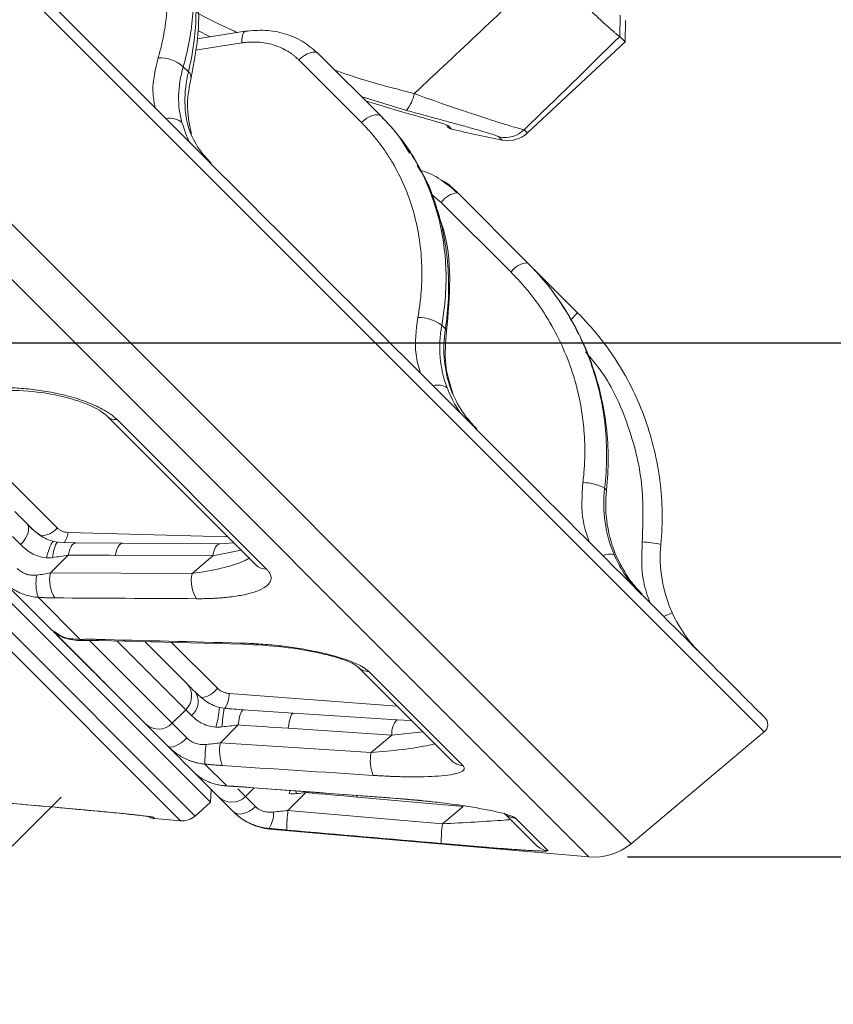
# Model space of a CAD drawing. Units: inches. Extents: x 3046 to 5186, y -12420 to -10906.
# Drawn here: x 3867 to 3910, y -11599 to -11548 of the extents above; entities that cross this region are included whole.
import ezdxf

# ---------------------------------------------------------------- set-up
doc = ezdxf.new("R2010")
doc.units = ezdxf.units.IN
doc.header["$MEASUREMENT"] = 0
doc.styles.add('blockfont', font='simplex.shx')
doc.styles.add('ROMANS', font='romans.shx', dxfattribs={"height": 1})
doc.dimstyles.new('STANDARD$0', dxfattribs={"dimtxt": 5, "dimasz": 5, "dimexe": 0.5, "dimexo": 0.5, "dimgap": 1.2, "dimtad": 1, "dimdec": 1, "dimzin": 0, "dimdsep": 46, "dimtxsty": 'ROMANS', "dimcen": 0.09, "dimclrd": 2, "dimclre": 2, "dimclrt": 2, "dimadec": 0, "dimazin": 0, "dimtfac": 1, "dimtdec": 1, "dimtofl": 0, "dimtmove": 0, "dimatfit": 1, "dimfxl": 1, "dimtolj": 1, "dimtzin": 0, "dimarcsym": 0})

# ---------------------------------------------------------------- blocks, each defined once
blk = doc.blocks.new('*D118')
at = {"color": 132, "lineweight": -2}
for p, q in [((4198.303, -11337.675), (4253.386, -11337.675)), ((4251.386, -11347.275), (4251.386, -11581.919)), ((3899.031, -11591.519), (4253.386, -11591.519))]:
    blk.add_line(p, q, dxfattribs=at)
at = {"color": 132}
for points in [[(4249.786, -11347.275), (4252.986, -11347.275), (4251.386, -11337.675)], [(4249.786, -11581.919), (4252.986, -11581.919), (4251.386, -11591.519)]]:
    blk.add_solid(points, dxfattribs=at)
at = {"layer": 'Defpoints', "color": 0}
for p in [(4196.303, -11337.675), (3897.031, -11591.519), (4251.386, -11591.519)]:
    blk.add_point(p, dxfattribs=at)
at = {"insert": (4243.586, -11464.597), "char_height": 9.6, "attachment_point": 5, "rotation": 90, "style": 'blockfont'}
blk.add_mtext('254', dxfattribs=at)
blk = doc.blocks.new('*D119')
at = {"color": 132, "lineweight": -2}
for p, q in [((3715.865, -11412.352), (3715.865, -11650.37)), ((4184.903, -11413.427), (4184.903, -11650.37)), ((3725.465, -11648.37), (4175.303, -11648.37))]:
    blk.add_line(p, q, dxfattribs=at)
at = {"color": 132}
for points in [[(3725.465, -11646.77), (3725.465, -11649.97), (3715.865, -11648.37)], [(4175.303, -11646.77), (4175.303, -11649.97), (4184.903, -11648.37)]]:
    blk.add_solid(points, dxfattribs=at)
at = {"layer": 'Defpoints', "color": 0}
for p in [(3715.865, -11410.352), (4184.903, -11411.427), (4184.903, -11648.37)]:
    blk.add_point(p, dxfattribs=at)
at = {"insert": (3950.384, -11640.57), "char_height": 9.6, "attachment_point": 5, "style": 'blockfont'}
blk.add_mtext('469', dxfattribs=at)

msp = doc.modelspace()

# ---------------------------------------------------------------- linework, layer by layer
at = {"color": 8, "linetype": 'Continuous', "lineweight": 15}
for p, q in [((3906.1499, -11585.0141), (3722.3694, -11401.2336)), ((3717.994, -11430.8308), (3876.5527, -11589.3895)), ((3875.7964, -11589.6426), (3717.7409, -11431.5871)), ((3899.2208, -11590.8283), (3807.888, -11499.4955)), ((3897.031, -11591.5187), (3806.4479, -11500.9356)), ((3878.9886, -11549.1977), (3876.5674, -11549.575)), ((3889.7309, -11553.5153), (3889.8921, -11553.6765)), ((3893.6707, -11553.713), (3893.8367, -11553.8791)), ((3892.5186, -11554.2527), (3892.3537, -11554.0878)), ((3889.3535, -11557.4879), (3888.8226, -11557.0651)), ((3896.069, -11563.6059), (3896.4465, -11563.2284)), ((3869.9492, -11574.6457), (3878.2517, -11574.8688)), ((3877.4705, -11575.8653), (3878.9454, -11575.5625)), ((3875.3623, -11584.5705), (3871.076, -11580.2843)), ((3876.0694, -11583.8634), (3872.5079, -11580.3019)), ((3875.3336, -11580.3608), (3877.7152, -11582.7425)), ((3878.3219, -11583.0184), (3887.0635, -11583.6806)), ((3878.0713, -11583.7873), (3878.0716, -11583.7906)), ((3886.7861, -11585.181), (3888.388, -11585.0051)), ((3879.175, -11588.3832), (3878.7678, -11587.9761)), ((3879.175, -11588.3832), (3879.6298, -11587.9284)), ((3881.4387, -11588.2268), (3881.4926, -11588.067)), ((3881.8022, -11588.2279), (3881.814, -11588.0896)), ((3882.3156, -11588.1281), (3882.3117, -11588.1697)), ((3884.9809, -11588.3257), (3884.9736, -11588.4073)), ((3871.4742, -11589.1363), (3871.4776, -11589.1354)), ((3874.3817, -11589.4576), (3874.4487, -11589.5246)), ((3880.4371, -11590.067), (3880.4076, -11590.0374))]:
    msp.add_line(p, q, dxfattribs=at)
at = {"color": 7, "linetype": 'Continuous', "lineweight": 15}
for p, q in [((3877.3463, -11588.6749), (3718.7086, -11430.0372)), ((3898.655, -11547.7591), (3898.6335, -11548.8607)), ((3898.9157, -11549.1429), (3898.9349, -11548.0391)), ((3879.1571, -11548.5937), (3876.6612, -11548.9826)), ((3877.3379, -11548.8771), (3876.6982, -11548.5473)), ((3876.6657, -11548.9543), (3876.713, -11548.9745)), ((3893.8367, -11553.8791), (3898.9157, -11549.1429)), ((3898.9157, -11549.1429), (3898.6335, -11548.8607)), ((3885.2004, -11553.3347), (3881.9444, -11550.0788)), ((3886.2298, -11553.0117), (3882.9739, -11549.7558)), ((3875.94, -11550.4357), (3876.2049, -11550.7007)), ((3887.5389, -11552.703), (3885.1972, -11551.979)), ((3885.4171, -11552.1989), (3887.3089, -11552.7802)), ((3886.26, -11553.0419), (3886.2298, -11553.0117)), ((3887.7016, -11554.9211), (3887.2066, -11554.117)), ((3893.8441, -11560.6259), (3890.2126, -11556.9944)), ((3892.985, -11561.1194), (3889.3535, -11557.4879)), ((3893.8597, -11560.6416), (3893.8441, -11560.6259)), ((3896.4465, -11563.2284), (3893.8597, -11560.6416)), ((3889.38, -11563.8757), (3889.5673, -11564.0631)), ((3871.9896, -11568.6067), (3879.724, -11576.3411)), ((3872.0011, -11568.6179), (3871.9896, -11568.6067)), ((3872.495, -11568.7812), (3880.2689, -11576.5551)), ((3865.7969, -11570.8242), (3869.3862, -11574.4135)), ((3897.8495, -11572.3452), (3897.9465, -11572.4422)), ((3867.0588, -11574.8528), (3867.4803, -11575.2743)), ((3869.4177, -11575.1564), (3869.1858, -11575.1182)), ((3870.3382, -11575.1953), (3869.4177, -11575.1564)), ((3872.7848, -11575.2131), (3870.3382, -11575.1953)), ((3877.8503, -11575.2401), (3872.7845, -11575.2131)), ((3878.5722, -11575.1893), (3877.8506, -11575.2401)), ((3869.0343, -11576.7484), (3869.9623, -11575.8204)), ((3872.4047, -11575.8384), (3877.4705, -11575.8653)), ((3877.4705, -11575.8653), (3876.4003, -11576.7876)), ((3876.4003, -11576.7876), (3869.0343, -11576.7484)), ((3870.5818, -11580.2117), (3868.3872, -11578.017)), ((3869.1065, -11579.7289), (3869.3123, -11579.8514)), ((3869.3911, -11580.0136), (3873.8499, -11584.4723)), ((3870.7646, -11580.2696), (3871.5298, -11580.2639)), ((3871.5298, -11580.2639), (3879.0483, -11580.4555)), ((3876.104, -11582.4838), (3873.9457, -11580.3255)), ((3885.0204, -11581.6375), (3889.8825, -11586.4996)), ((3885.0366, -11581.6532), (3885.0204, -11581.6375)), ((3885.5923, -11581.8785), (3890.4792, -11586.7654)), ((3875.3623, -11584.5705), (3876.0694, -11583.8634)), ((3876.0694, -11583.8634), (3876.368, -11584.162)), ((3878.066, -11583.7877), (3877.8216, -11583.7452)), ((3879.0469, -11583.8674), (3878.066, -11583.7877)), ((3881.6496, -11584.0398), (3879.0469, -11583.8674)), ((3887.0401, -11584.3919), (3881.6493, -11584.0399)), ((3887.755, -11584.4251), (3887.0404, -11584.3918)), ((3876.1237, -11585.3319), (3875.3623, -11584.5705)), ((3877.8679, -11585.582), (3878.7959, -11584.654)), ((3881.3954, -11584.829), (3886.7861, -11585.181)), ((3886.7861, -11585.181), (3885.7066, -11586.0939)), ((3899.2208, -11590.8283), (3906.1499, -11585.0141)), ((3885.7066, -11586.0939), (3877.8679, -11585.582)), ((3878.1975, -11587.8274), (3877.0614, -11586.6913)), ((3876.7481, -11587.3705), (3877.3815, -11588.0039)), ((3877.3463, -11588.6749), (3877.3815, -11588.0039)), ((3878.2793, -11587.8407), (3879.1256, -11587.8908)), ((3879.1256, -11587.8908), (3887.0432, -11588.4815)), ((3867.0406, -11590.9566), (3869.5862, -11588.4111)), ((3879.6901, -11588.8983), (3879.175, -11588.3832)), ((3881.3836, -11589.0978), (3882.3117, -11588.1697)), ((3884.9736, -11588.4073), (3890.4938, -11588.8887)), ((3887.0432, -11588.4815), (3889.09, -11588.6735)), ((3869.0804, -11588.9168), (3871.4743, -11589.1349)), ((3876.5527, -11589.3895), (3877.3463, -11588.6749)), ((3890.4938, -11588.8887), (3889.4104, -11589.7978)), ((3874.4487, -11589.5246), (3875.7964, -11589.6426)), ((3889.4104, -11589.7978), (3881.3836, -11589.0978)), ((3892.6241, -11589.2412), (3894.2825, -11590.8996)), ((3893.2348, -11589.521), (3894.9016, -11591.1879)), ((3880.4371, -11590.067), (3897.031, -11591.5187))]:
    msp.add_line(p, q, dxfattribs=at)
at = {"color": 4}
msp.add_line((3845.1817, -11564.7966), (4012.2965, -11564.7966), dxfattribs=at)
at = {"color": 8, "linetype": 'Continuous', "lineweight": 15, "flags": 128}
for points in [[(3878.9886, -11549.1977), (3878.9913, -11549.0301), (3879.0058, -11548.883), (3879.0317, -11548.7617), (3879.0679, -11548.6709), (3879.1131, -11548.6139), (3879.1606, -11548.5932)], [(3886.3256, -11553.1514), (3886.3143, -11553.1218), (3886.26, -11553.0419)], [(3868.8232, -11575.9629), (3868.8826, -11575.7552), (3868.9452, -11575.5637), (3869.008, -11575.3977), (3869.0679, -11575.2652), (3869.122, -11575.1727), (3869.1677, -11575.1247), (3869.2009, -11575.1221)], [(3869.147, -11575.9502), (3869.1756, -11575.7503), (3869.2121, -11575.5682), (3869.2546, -11575.4121), (3869.3014, -11575.2889), (3869.3503, -11575.204), (3869.3993, -11575.1612), (3869.417, -11575.1565)], [(3870.338, -11575.1953), (3870.3174, -11575.1974), (3870.2423, -11575.2272), (3870.1704, -11575.2906), (3870.1044, -11575.3854), (3870.0464, -11575.5083), (3869.9985, -11575.6549), (3869.9623, -11575.8204)], [(3872.7844, -11575.2131), (3872.7787, -11575.2132), (3872.6998, -11575.2347), (3872.6239, -11575.2936), (3872.554, -11575.3876), (3872.4926, -11575.5131), (3872.4422, -11575.6653), (3872.4047, -11575.8384)], [(3877.4705, -11575.8653), (3877.508, -11575.6922), (3877.5584, -11575.54), (3877.6197, -11575.4145), (3877.6897, -11575.3206), (3877.7656, -11575.2617), (3877.8445, -11575.2401), (3877.8558, -11575.2402)], [(3869.4959, -11580.0112), (3869.3383, -11579.9336), (3869.2018, -11579.8243)], [(3871.4078, -11580.2053), (3871.4754, -11580.2531), (3871.53, -11580.2639)], [(3878.9263, -11580.397), (3878.9939, -11580.4448), (3879.0484, -11580.4555)], [(3874.1653, -11589.4227), (3874.252, -11589.4406), (3874.3817, -11589.4576)], [(3893.2348, -11589.521), (3892.953, -11589.4564), (3892.7202, -11589.3253)]]:
    msp.add_lwpolyline(points, dxfattribs=at)
at = {"color": 7, "linetype": 'Continuous', "lineweight": 15, "flags": 128}
for points in [[(3881.9444, -11550.0788), (3882.0873, -11549.9547), (3882.2366, -11549.849), (3882.387, -11549.7656), (3882.5331, -11549.7076), (3882.6695, -11549.677), (3882.7913, -11549.6749), (3882.894, -11549.7015), (3882.9739, -11549.7558)], [(3885.2004, -11553.3347), (3885.3432, -11553.2106), (3885.4925, -11553.1049), (3885.643, -11553.0215), (3885.789, -11552.9635), (3885.9254, -11552.9329), (3886.0472, -11552.9309), (3886.1499, -11552.9574), (3886.2298, -11553.0117)], [(3867.8051, -11574.1849), (3867.8661, -11574.2731), (3867.8976, -11574.385), (3867.8983, -11574.5165), (3867.8683, -11574.6623), (3867.8087, -11574.817), (3867.7218, -11574.9746), (3867.6109, -11575.129), (3867.4803, -11575.2743)], [(3877.8216, -11583.7451), (3877.8193, -11583.7401), (3877.8017, -11583.7453)], [(3879.0971, -11583.8714), (3879.0556, -11583.8646), (3879.0123, -11583.8923), (3878.9686, -11583.9536), (3878.9262, -11584.0464), (3878.8864, -11584.1674), (3878.8506, -11584.3125), (3878.8201, -11584.4766), (3878.7959, -11584.654)], [(3881.708, -11584.0583), (3881.6657, -11584.0378), (3881.6209, -11584.0554), (3881.5754, -11584.1104), (3881.531, -11584.2007), (3881.4892, -11584.3229), (3881.4518, -11584.4723), (3881.4201, -11584.6432), (3881.3954, -11584.829)], [(3887.0391, -11584.3922), (3887.0565, -11584.3898), (3887.0988, -11584.4104)], [(3875.1248, -11585.7472), (3875.1953, -11585.7906), (3875.2903, -11585.8051), (3875.4061, -11585.7902), (3875.5382, -11585.7465), (3875.6817, -11585.6756), (3875.8309, -11585.5803), (3875.9801, -11585.4643), (3876.1237, -11585.3319)], [(3878.2802, -11587.8406), (3878.2582, -11587.8427), (3878.1975, -11587.8274)], [(3879.0832, -11587.8807), (3879.1162, -11587.8939), (3879.1257, -11587.8908)], [(3887.0008, -11588.4715), (3887.0338, -11588.4846), (3887.0433, -11588.4815)], [(3878.5344, -11589.1568), (3878.6355, -11589.2308), (3878.7599, -11589.2747), (3878.9028, -11589.2869), (3879.0587, -11589.2669), (3879.2216, -11589.2156), (3879.3853, -11589.1348), (3879.5435, -11589.0276), (3879.6901, -11588.8983)]]:
    msp.add_lwpolyline(points, dxfattribs=at)
at = {"color": 7, "linetype": 'Continuous', "lineweight": 15}
for centre, radius, start, end in [((3874.7266, -11551.7731), 1.8058, 47.78436, 92.88889), ((3885.9536, -11551.4155), 2.0423, 320.91959, 348.24178), ((3890.008, -11553.1901), 0.5, 225, 256.59859), ((3907.275, -11480.7187), 75, 256.598588, 258.652934), ((3892.6467, -11552.6159), 1.5008, 258.74262, 313.02578), ((3892.8137, -11552.782), 1.5, 258.65293, 313), ((3890.2876, -11558.1196), 1.1276, 93.81219, 145.92958), ((3893.9191, -11561.7511), 1.1276, 93.81219, 145.92958), ((3888.1637, -11565.4913), 2.0223, 53.02617, 90.80534), ((3896.7112, -11574.4295), 2.3748, 61.35839, 89.77147), ((3899.3589, -11582.3072), 7.1803, 78.65477, 86.4234), ((3870.6919, -11577.1386), 1.7029, 166.75323, 212.44858), ((3878.0583, -11577.1778), 1.7033, 166.7568, 212.43759), ((3870.6559, -11577.3006), 2.3791, 169.41801, 197.52492), ((3875.396, -11583.1563), 0.9765, 313.60015, 43.52815), ((3876.7812, -11582.1108), 1.1276, 273.81219, 325.92958), ((3875.8166, -11583.4507), 0.9, 307.77993, 35.22124), ((3905.8285, -11584.6311), 0.5, 310, 45), ((3874.6552, -11583.8972), 0.9765, 226.47185, 316.39985), ((3885.1171, -11586.6757), 8.0556, 172.83433, 180.11095), ((3879.9258, -11586.0032), 2.1006, 168.43516, 201.30093), ((3887.7653, -11586.515), 2.1014, 168.43991, 201.29118), ((3878.4679, -11587.6771), 0.9993, 225.03913, 315.03908), ((3874.5795, -11588.0304), 1.5, 253.65084, 265), ((3875.8836, -11588.6464), 1, 265, 312), ((3880.6986, -11587.0784), 3, 225, 265), ((3879.1006, -11589.2303), 1.5361, 328.30177, 1.7844), ((3891.3525, -11590.2218), 10.0321, 173.567, 179.41008), ((3899.3857, -11590.9222), 10.0384, 173.56855, 179.4079), ((3897.2925, -11588.5302), 3, 265, 310)]:
    msp.add_arc(centre, radius, start, end, dxfattribs=at)
at = {"color": 8, "linetype": 'Continuous', "lineweight": 15}
for centre, radius, start, end in [((3876.0382, -11550.955), 0.3041, 348.20661, 56.75816), ((3875.2469, -11554.0965), 0.9852, 50.55513, 101.5303), ((3889.4911, -11564.1844), 0.1433, 359.95419, 57.84334), ((3889.1904, -11567.8501), 0.8661, 57.30318, 106.82205), ((3872.4315, -11568.1449), 0.6395, 227.70519, 275.69834), ((3868.5439, -11573.7311), 1.0841, 268.77835, 320.98705), ((3868.8328, -11574.5284), 1.1226, 324.45693, 354.0052), ((3898.1029, -11576.6164), 0.8385, 72.63245, 113.62397), ((3880.249, -11575.8051), 0.7503, 225.59915, 271.51715), ((3903.766, -11585.1416), 6.7548, 110.82115, 114.82689), ((3870.7582, -11579.9722), 0.2974, 233.62794, 271.38795), ((3885.6077, -11581.0425), 0.8362, 226.91902, 268.94349), ((3876.7421, -11583.0046), 1.5799, 329.76587, 359.49904), ((3873.7716, -11583.4879), 4.0582, 341.6769, 356.36589), ((3887.5714, -11585.4186), 9.6421, 170.22199, 176.05548), ((3887.8161, -11585.0763), 1.0353, 138.63643, 185.80382), ((3890.5299, -11585.849), 0.9179, 225.14175, 266.83204), ((3894.9875, -11590.1945), 0.9971, 225.0044, 265.06089)]:
    msp.add_arc(centre, radius, start, end, dxfattribs=at)
at = {"color": 7, "linetype": 'Continuous', "lineweight": 15}
for points, knots in [([(3814.644, -11492.7395), (3838.9207, -11517.0162), (3862.2049, -11540.3005), (3896.5374, -11574.6329), (3906.182, -11584.2776), (3906.182, -11584.2776)], [0, 0, 0, 0, 0.5, 0.5, 1, 1, 1, 1]), ([(3874.1226, -11540.9044), (3874.6733, -11541.4551), (3875.1353, -11542.0893), (3875.8599, -11543.4945), (3876.1224, -11544.2653), (3876.4353, -11545.9064), (3876.4857, -11546.7766), (3876.3718, -11548.5744), (3876.2076, -11549.5019), (3875.94, -11550.4357)], [0, 0, 0, 0, 0.25, 0.25, 0.5, 0.5, 0.75, 0.75, 1, 1, 1, 1]), ([(3876.2049, -11550.7007), (3876.4379, -11549.7322), (3876.5707, -11548.7733), (3876.6295, -11546.9204), (3876.5555, -11546.0266), (3876.2044, -11544.3472), (3875.9272, -11543.5617), (3875.183, -11542.137), (3874.716, -11541.4978), (3874.1653, -11540.9472)], [0, 0, 0, 0, 0.25, 0.25, 0.5, 0.5, 0.75, 0.75, 1, 1, 1, 1]), ([(3874.6356, -11549.9696), (3874.6658, -11549.8619), (3874.7262, -11549.6467), (3874.8055, -11549.3251), (3874.8763, -11549.005), (3874.938, -11548.6864), (3874.9907, -11548.3692), (3875.0343, -11548.0536), (3875.0689, -11547.7394), (3875.1207, -11547.1054), (3875.128, -11546.1673), (3874.9825, -11544.9704), (3874.6865, -11543.8434), (3874.3166, -11542.9796), (3873.9541, -11542.3413), (3873.6518, -11541.8939), (3873.3192, -11541.4704), (3873.0711, -11541.2111), (3872.9468, -11541.0812)], [0, 0, 0, 0, 0.0309698, 0.0618689, 0.0927201, 0.1235463, 0.1543704, 0.1852154, 0.2161042, 0.2470596, 0.3735575, 0.5000872, 0.6265627, 0.7530739, 0.8148744, 0.8765065, 0.9381538, 1, 1, 1, 1]), ([(3876.3421, -11550.9965), (3876.49, -11550.2349), (3876.7985, -11548.647), (3876.7072, -11546.2806), (3876.3657, -11544.4119), (3875.8416, -11543.5125), (3875.7023, -11543.2735)], [0, 0, 0, 0, 0.2718453, 0.5667688, 0.8848647, 1, 1, 1, 1]), ([(3898.6335, -11548.8607), (3898.6264, -11548.8566), (3898.6124, -11548.8485), (3898.5857, -11548.8304), (3898.5561, -11548.8089), (3898.5238, -11548.7843), (3898.4678, -11548.7402), (3898.3789, -11548.667), (3898.2389, -11548.5465), (3898.0759, -11548.4022), (3897.8233, -11548.1739), (3897.4492, -11547.8281), (3896.9989, -11547.4032), (3896.5998, -11547.0222), (3896.282, -11546.7167), (3895.9497, -11546.3954), (3895.6389, -11546.0931), (3895.3583, -11545.8192), (3895.1115, -11545.5774), (3894.9438, -11545.4126), (3894.8602, -11545.3304)], [0, 0, 0, 0, 0.0271731, 0.0532298, 0.0781716, 0.1020003, 0.1247175, 0.1888877, 0.2489838, 0.3130529, 0.3742316, 0.4984516, 0.623696, 0.6867773, 0.7485585, 0.8115428, 0.8735708, 0.9160158, 0.958156, 1, 1, 1, 1]), ([(3882.8999, -11549.7042), (3882.6498, -11549.4924), (3882.1504, -11549.0693), (3881.2192, -11548.6853), (3880.21, -11548.4955), (3879.5099, -11548.5607), (3879.1605, -11548.5932)], [0, 0, 0, 0, 0.2512166, 0.5016725, 0.7512926, 1, 1, 1, 1]), ([(3881.9444, -11550.0788), (3881.9081, -11550.0435), (3881.8356, -11549.9731), (3881.7202, -11549.8745), (3881.6002, -11549.7813), (3881.4752, -11549.694), (3881.278, -11549.5703), (3880.9972, -11549.4263), (3880.6205, -11549.289), (3880.2241, -11549.1959), (3879.8609, -11549.1543), (3879.5399, -11549.1476), (3879.2649, -11549.1603), (3879.0808, -11549.1852), (3878.9886, -11549.1977)], [0, 0, 0, 0, 0.0494994, 0.0988462, 0.1481349, 0.1974601, 0.2469164, 0.373348, 0.4999404, 0.6263908, 0.7530057, 0.835306, 0.9174913, 1, 1, 1, 1]), ([(3875.94, -11550.4357), (3875.7899, -11550.9495), (3875.7079, -11551.4595), (3875.6852, -11552.4372), (3875.7446, -11552.9049), (3875.8728, -11553.3357)], [0, 0, 0, 0, 0.5, 0.5, 1, 1, 1, 1]), ([(3876.2425, -11553.7054), (3876.1036, -11553.2639), (3876.0298, -11552.7818), (3876.0172, -11551.7687), (3876.0783, -11551.2379), (3876.2049, -11550.7007)], [0, 0, 0, 0, 0.5, 0.5, 1, 1, 1, 1]), ([(3876.3611, -11553.8995), (3876.253, -11553.4017), (3876.0599, -11552.5123), (3876.2558, -11551.4599), (3876.3421, -11550.9965)], [0, 0, 0, 0, 0.5597217, 1, 1, 1, 1]), ([(3887.953, -11551.8317), (3888.676, -11552.0952), (3889.3704, -11552.3397), (3890.3629, -11552.6791), (3890.6819, -11552.7864), (3891.2792, -11552.9845), (3891.5602, -11553.0761), (3892.0838, -11553.2444), (3892.3272, -11553.3213), (3892.7529, -11553.4536), (3892.9382, -11553.51), (3893.2525, -11553.6034), (3893.3813, -11553.6403), (3893.5727, -11553.6922), (3893.6371, -11553.7077), (3893.6707, -11553.713)], [0, 0, 0, 0, 0.25, 0.25, 0.375, 0.375, 0.5, 0.5, 0.625, 0.625, 0.75, 0.75, 0.875, 0.875, 1, 1, 1, 1]), ([(3892.3537, -11554.0878), (3892.3381, -11554.0722), (3892.2947, -11554.0503), (3892.1501, -11553.9936), (3892.0473, -11553.9583), (3891.7889, -11553.8764), (3891.6337, -11553.8299), (3891.2724, -11553.7254), (3891.0637, -11553.6666), (3890.6151, -11553.5424), (3890.3741, -11553.4765), (3889.8618, -11553.3372), (3889.588, -11553.263), (3888.741, -11553.0332), (3888.1506, -11552.8725), (3887.5389, -11552.703)], [0, 0, 0, 0, 0.125, 0.125, 0.25, 0.25, 0.375, 0.375, 0.5, 0.5, 0.625, 0.625, 0.75, 0.75, 1, 1, 1, 1]), ([(3886.2298, -11553.0117), (3886.9042, -11553.6861), (3887.4907, -11554.4448), (3888.4597, -11556.0943), (3888.8422, -11556.9851), (3889.3846, -11558.8557), (3889.5445, -11559.8354), (3889.6341, -11561.8367), (3889.5638, -11562.8581), (3889.38, -11563.8757)], [0, 0, 0, 0, 0.25, 0.25, 0.5, 0.5, 0.75, 0.75, 1, 1, 1, 1]), ([(3889.5673, -11564.0631), (3889.7266, -11563.021), (3889.7747, -11561.9773), (3889.6462, -11559.9371), (3889.4696, -11558.9406), (3888.9001, -11557.043), (3888.5073, -11556.1419), (3887.5244, -11554.4785), (3886.9344, -11553.7163), (3886.26, -11553.0419)], [0, 0, 0, 0, 0.25, 0.25, 0.5, 0.5, 0.75, 0.75, 1, 1, 1, 1]), ([(3887.3089, -11552.7802), (3887.6254, -11552.8691), (3887.9311, -11552.9548), (3888.5134, -11553.1199), (3888.7799, -11553.1963), (3889.119, -11553.2973), (3889.219, -11553.3277), (3889.3933, -11553.3826), (3889.4683, -11553.4073), (3889.6498, -11553.4706), (3889.7148, -11553.4992), (3889.7309, -11553.5153)], [0, 0, 0, 0, 0.25, 0.25, 0.5, 0.5, 0.625, 0.625, 0.75, 0.75, 1, 1, 1, 1]), ([(3875.8728, -11553.3357), (3875.9677, -11553.655), (3876.0607, -11553.908), (3876.2248, -11554.2792), (3876.2913, -11554.3868), (3876.3295, -11554.425)], [0, 0, 0, 0, 0.5, 0.5, 1, 1, 1, 1]), ([(3876.2425, -11553.7054), (3876.3847, -11554.0452), (3876.6327, -11554.6377), (3877.1684, -11555.2116), (3877.3969, -11555.4564)], [0, 0, 0, 0, 0.5735185, 1, 1, 1, 1]), ([(3888.1352, -11563.4692), (3888.1557, -11563.3517), (3888.1964, -11563.117), (3888.2453, -11562.7649), (3888.285, -11562.4137), (3888.3148, -11562.0631), (3888.3348, -11561.7133), (3888.345, -11561.3642), (3888.3453, -11561.0158), (3888.3262, -11560.311), (3888.2214, -11559.2607), (3887.9166, -11557.9045), (3887.4541, -11556.611), (3886.9416, -11555.6046), (3886.4644, -11554.8517), (3886.0767, -11554.3188), (3885.6584, -11553.8096), (3885.3532, -11553.4932), (3885.2004, -11553.3347)], [0, 0, 0, 0, 0.0309698, 0.0618689, 0.0927201, 0.1235463, 0.1543704, 0.1852154, 0.2161042, 0.2470596, 0.3735575, 0.5000872, 0.6265627, 0.7530739, 0.8148744, 0.8765065, 0.9381538, 1, 1, 1, 1]), ([(3889.2556, -11558.2932), (3889.0672, -11557.605), (3888.7997, -11556.6281), (3888.2613, -11555.8127), (3888.1021, -11555.5717)], [0, 0, 0, 0, 0.7043878, 1, 1, 1, 1]), ([(3890.1688, -11556.9732), (3889.8979, -11556.7435), (3889.3563, -11556.2844), (3888.6793, -11555.9202), (3888.2933, -11555.8382), (3888.2593, -11555.831)], [0, 0, 0, 0, 0.47727901, 0.95401633, 1, 1, 1, 1]), ([(3889.6341, -11564.1875), (3889.7153, -11563.272), (3889.8778, -11561.4392), (3889.6774, -11559.4361), (3889.3155, -11558.4554), (3889.2556, -11558.2932)], [0, 0, 0, 0, 0.4544164, 0.9097325, 1, 1, 1, 1]), ([(3893.8441, -11560.6259), (3894.5963, -11561.3781), (3895.2614, -11562.2155), (3896.3856, -11564.0202), (3896.8446, -11564.9875), (3897.5343, -11567.0053), (3897.7649, -11568.0558), (3897.9867, -11570.1893), (3897.9779, -11571.2722), (3897.8495, -11572.3452)], [0, 0, 0, 0, 0.25, 0.25, 0.5, 0.5, 0.75, 0.75, 1, 1, 1, 1]), ([(3897.9465, -11572.4422), (3898.0622, -11571.3565), (3898.0595, -11570.2621), (3897.8175, -11568.1084), (3897.5783, -11567.0493), (3896.8746, -11565.0175), (3896.4102, -11564.0448), (3895.2789, -11562.2329), (3894.6119, -11561.3938), (3893.8597, -11560.6416)], [0, 0, 0, 0, 0.25, 0.25, 0.5, 0.5, 0.75, 0.75, 1, 1, 1, 1]), ([(3896.7207, -11572.0547), (3896.7346, -11571.9306), (3896.7624, -11571.6829), (3896.7911, -11571.3108), (3896.8103, -11570.939), (3896.8191, -11570.5675), (3896.8177, -11570.1962), (3896.806, -11569.8252), (3896.784, -11569.4545), (3896.7187, -11568.7034), (3896.541, -11567.5803), (3896.1336, -11566.1215), (3895.5644, -11564.7213), (3894.9611, -11563.624), (3894.4111, -11562.7984), (3893.9694, -11562.2114), (3893.497, -11561.6482), (3893.1559, -11561.2958), (3892.985, -11561.1194)], [0, 0, 0, 0, 0.0309698, 0.0618689, 0.0927201, 0.1235463, 0.1543704, 0.1852154, 0.2161042, 0.2470596, 0.3735575, 0.5000872, 0.6265627, 0.7530739, 0.8148744, 0.8765065, 0.9381538, 1, 1, 1, 1]), ([(3896.4465, -11563.2284), (3897.2253, -11564.0071), (3897.9178, -11564.8719), (3899.0974, -11566.732), (3899.5843, -11567.7272), (3900.329, -11569.8), (3900.5867, -11570.8776), (3900.8605, -11573.0631), (3900.8766, -11574.1709), (3900.7714, -11575.2671)], [0, 0, 0, 0, 0.25, 0.25, 0.5, 0.5, 0.75, 0.75, 1, 1, 1, 1]), ([(3889.38, -11563.8757), (3889.2769, -11564.4365), (3889.2483, -11564.9999), (3889.3422, -11566.0941), (3889.4645, -11566.6248), (3889.6582, -11567.1212)], [0, 0, 0, 0, 0.5, 0.5, 1, 1, 1, 1]), ([(3889.9196, -11567.3826), (3889.7184, -11566.8786), (3889.5858, -11566.3378), (3889.467, -11565.2186), (3889.4808, -11564.6404), (3889.5673, -11564.0631)], [0, 0, 0, 0, 0.5, 0.5, 1, 1, 1, 1]), ([(3889.9807, -11567.4891), (3889.8144, -11566.9686), (3889.4812, -11565.926), (3889.5831, -11564.7677), (3889.6341, -11564.1875)], [0, 0, 0, 0, 0.4991462, 1, 1, 1, 1]), ([(3872.495, -11568.7812), (3872.4689, -11568.7559), (3872.4168, -11568.7053), (3872.3291, -11568.6301), (3872.2346, -11568.5556), (3872.1327, -11568.4817), (3872.0236, -11568.4087), (3871.8343, -11568.291), (3871.5417, -11568.1323), (3871.1311, -11567.948), (3870.6894, -11567.781), (3870.0795, -11567.586), (3869.2934, -11567.3925), (3868.3437, -11567.2314), (3867.5695, -11567.1545), (3866.9627, -11567.1232), (3866.5232, -11567.1152), (3866.0917, -11567.1211), (3865.8141, -11567.1372), (3865.6746, -11567.1453)], [0, 0, 0, 0, 0.0208824, 0.0417305, 0.0626055, 0.083568, 0.104678, 0.1259943, 0.1876768, 0.2513076, 0.3127484, 0.3764155, 0.5016551, 0.6239131, 0.7512967, 0.8130947, 0.8749811, 0.9372031, 1, 1, 1, 1]), ([(3865.9463, -11567.2719), (3866.5804, -11567.2579), (3867.7724, -11567.2315), (3869.392, -11567.4956), (3870.4994, -11567.8098), (3871.1667, -11568.0713), (3871.6882, -11568.347), (3871.9023, -11568.5325), (3872.0038, -11568.6204)], [0, 0, 0, 0, 0.31006848, 0.58299283, 0.70398199, 0.81366856, 0.91172538, 1, 1, 1, 1]), ([(3889.6582, -11567.1212), (3889.8018, -11567.489), (3889.9538, -11567.8012), (3890.2588, -11568.3132), (3890.403, -11568.4985), (3890.5258, -11568.6213)], [0, 0, 0, 0, 0.5, 0.5, 1, 1, 1, 1]), ([(3889.9196, -11567.3826), (3890.105, -11567.7656), (3890.4282, -11568.4333), (3890.9747, -11569.0179), (3891.2078, -11569.2673)], [0, 0, 0, 0, 0.5735185, 1, 1, 1, 1]), ([(3897.8495, -11572.3452), (3897.7778, -11572.9374), (3897.7845, -11573.5361), (3897.9543, -11574.7062), (3898.1174, -11575.2776), (3898.3531, -11575.8161)], [0, 0, 0, 0, 0.5, 0.5, 1, 1, 1, 1]), ([(3898.4885, -11575.9514), (3898.2488, -11575.409), (3898.0804, -11574.8324), (3897.8977, -11573.6493), (3897.8834, -11573.043), (3897.9465, -11572.4422)], [0, 0, 0, 0, 0.5, 0.5, 1, 1, 1, 1]), ([(3868.6057, -11574.8587), (3868.538, -11574.815), (3868.2109, -11574.6037), (3867.9846, -11574.3702), (3867.8051, -11574.1849)], [0, 0, 0, 0, 0.206837, 1, 1, 1, 1]), ([(3869.1858, -11575.1182), (3869.0688, -11575.0809), (3868.8231, -11575.0025), (3868.4798, -11574.7935), (3868.1506, -11574.5385), (3867.9617, -11574.3598), (3867.8628, -11574.2663)], [0, 0, 0, 0, 0.21370775, 0.44913763, 0.71186385, 1, 1, 1, 1]), ([(3869.3862, -11574.4135), (3869.4048, -11574.4309), (3869.4417, -11574.4656), (3869.5033, -11574.5105), (3869.569, -11574.5496), (3869.6617, -11574.5931), (3869.7872, -11574.6331), (3869.8949, -11574.6414), (3869.9492, -11574.6457)], [0, 0, 0, 0, 0.126061, 0.2508296, 0.3752319, 0.500202, 0.7478862, 1, 1, 1, 1]), ([(3868.8232, -11575.9629), (3868.6748, -11575.9547), (3868.5362, -11575.9283), (3868.2746, -11575.8457), (3868.1513, -11575.7887), (3867.9288, -11575.6585), (3867.8267, -11575.5842), (3867.6406, -11575.4301), (3867.5573, -11575.3513), (3867.4803, -11575.2743)], [0, 0, 0, 0, 0.25, 0.25, 0.5, 0.5, 0.75, 0.75, 1, 1, 1, 1]), ([(3900.7714, -11575.2671), (3900.7133, -11575.8729), (3900.7346, -11576.4862), (3900.9348, -11577.6867), (3901.1135, -11578.2738), (3901.365, -11578.8279)], [0, 0, 0, 0, 0.5, 0.5, 1, 1, 1, 1]), ([(3898.3531, -11575.8161), (3898.5278, -11576.2151), (3898.7232, -11576.5705), (3899.1411, -11577.1955), (3899.3519, -11577.4474), (3899.5509, -11577.6464)], [0, 0, 0, 0, 0.5, 0.5, 1, 1, 1, 1]), ([(3898.4885, -11575.9514), (3898.6976, -11576.3582), (3899.0623, -11577.0673), (3899.581, -11577.6242), (3899.8022, -11577.8617)], [0, 0, 0, 0, 0.5735185, 1, 1, 1, 1]), ([(3867.3074, -11576.5157), (3867.4287, -11576.6369), (3867.5742, -11576.7404), (3867.8295, -11576.8358), (3867.9219, -11576.8579), (3868.1131, -11576.8783), (3868.2128, -11576.8771), (3868.3172, -11576.8637)], [0, 0, 0, 0, 0.5, 0.5, 0.75, 0.75, 1, 1, 1, 1]), ([(3876.6208, -11578.0914), (3876.7058, -11578.0915), (3876.8752, -11578.0917), (3877.1239, -11578.0875), (3877.3672, -11578.08), (3877.605, -11578.0687), (3877.8371, -11578.0538), (3878.0637, -11578.0353), (3878.4748, -11577.9939), (3879.0299, -11577.9118), (3879.6576, -11577.7525), (3880.0717, -11577.575), (3880.3135, -11577.4022), (3880.4424, -11577.2566), (3880.5097, -11577.0981), (3880.5084, -11576.9442), (3880.4592, -11576.8042), (3880.3849, -11576.6803), (3880.3075, -11576.5968), (3880.2689, -11576.5551)], [0, 0, 0, 0, 0.0361354, 0.0720475, 0.1077805, 0.1433795, 0.1788907, 0.2143609, 0.2498375, 0.3770211, 0.4990804, 0.6241399, 0.687887, 0.7494018, 0.8130923, 0.8748346, 0.9169771, 0.958541, 1, 1, 1, 1]), ([(3868.3872, -11578.017), (3868.3339, -11578.0133), (3868.2285, -11578.0057), (3868.0731, -11577.9824), (3867.9221, -11577.951), (3867.7759, -11577.9114), (3867.6345, -11577.8644), (3867.498, -11577.8106), (3867.3261, -11577.7321), (3867.1228, -11577.6204), (3866.8948, -11577.4663), (3866.6811, -11577.2961), (3866.5502, -11577.1702), (3866.4852, -11577.1076)], [0, 0, 0, 0, 0.075811, 0.150072, 0.2228232, 0.294107, 0.3639684, 0.4324548, 0.4996164, 0.6277115, 0.7535322, 0.877487, 1, 1, 1, 1]), ([(3868.3872, -11578.017), (3868.4602, -11578.0221), (3868.6067, -11578.0323), (3868.8242, -11578.0428), (3869.041, -11578.05), (3869.1833, -11578.0515), (3869.2548, -11578.0523)], [0, 0, 0, 0, 0.24684151, 0.4954465, 0.74633063, 1, 1, 1, 1]), ([(3901.365, -11578.8279), (3901.5513, -11579.2385), (3901.7712, -11579.6185), (3902.2666, -11580.321), (3902.5281, -11580.6236), (3902.7897, -11580.8852)], [0, 0, 0, 0, 0.5, 0.5, 1, 1, 1, 1]), ([(3869.2127, -11579.8228), (3869.3092, -11579.8919), (3869.5025, -11580.0303), (3869.8793, -11580.1758), (3870.3021, -11580.2678), (3870.6108, -11580.269), (3870.7646, -11580.2696)], [0, 0, 0, 0, 0.24978369, 0.50026432, 0.75099106, 1, 1, 1, 1]), ([(3869.3423, -11579.9648), (3870.203, -11580.8255), (3871.9731, -11582.5956), (3873.3006, -11583.9231), (3873.9827, -11584.6051)], [0, 0, 0, 0, 0.4862096, 1, 1, 1, 1]), ([(3871.4078, -11580.2053), (3871.3356, -11580.2039), (3871.192, -11580.2009), (3870.9825, -11580.201), (3870.7785, -11580.2041), (3870.6472, -11580.2092), (3870.5818, -11580.2117)], [0, 0, 0, 0, 0.2536694, 0.5045535, 0.7531585, 1, 1, 1, 1]), ([(3885.5923, -11581.8785), (3885.5744, -11581.8614), (3885.5386, -11581.8272), (3885.4745, -11581.7755), (3885.4028, -11581.7237), (3885.3228, -11581.6718), (3885.2347, -11581.6198), (3885.0782, -11581.535), (3884.8271, -11581.4178), (3884.4594, -11581.2763), (3884.0513, -11581.1429), (3883.4736, -11580.9802), (3882.7064, -11580.8055), (3881.7511, -11580.6388), (3880.9515, -11580.5365), (3880.3137, -11580.4742), (3879.8462, -11580.4382), (3879.382, -11580.4114), (3879.0787, -11580.4018), (3878.9263, -11580.397)], [0, 0, 0, 0, 0.02088236, 0.04173055, 0.0626055, 0.08356797, 0.10467797, 0.12599432, 0.18767682, 0.25130758, 0.31274844, 0.3764155, 0.50165509, 0.62391311, 0.75129675, 0.81309473, 0.87498114, 0.93720315, 1, 1, 1, 1]), ([(3879.0483, -11580.4555), (3879.7489, -11580.4921), (3881.0658, -11580.5608), (3882.7277, -11580.8393), (3883.7959, -11581.1042), (3884.401, -11581.3016), (3884.8338, -11581.491), (3884.972, -11581.6016), (3885.0372, -11581.6539)], [0, 0, 0, 0, 0.3107544, 0.5841373, 0.705307, 0.814988, 0.9126547, 1, 1, 1, 1]), ([(3873.6128, -11584.2352), (3873.6128, -11584.2352), (3873.3783, -11584.0008), (3872.5367, -11583.1592), (3871.9614, -11582.5839), (3871.3496, -11581.972)], [0, 0, 0, 0, 0.5, 0.5, 1, 1, 1, 1]), ([(3877.7152, -11582.7425), (3877.7359, -11582.762), (3877.7769, -11582.8007), (3877.8446, -11582.8517), (3877.9161, -11582.8967), (3878.0164, -11582.9478), (3878.1508, -11582.9967), (3878.2646, -11583.0111), (3878.3219, -11583.0184)], [0, 0, 0, 0, 0.126061, 0.2508296, 0.3752319, 0.500202, 0.7478862, 1, 1, 1, 1]), ([(3876.5518, -11582.9317), (3876.6258, -11583.0056), (3876.7064, -11583.0832), (3876.8856, -11583.241), (3876.9834, -11583.3203), (3877.1935, -11583.4688), (3877.3084, -11583.5396), (3877.5472, -11583.6591), (3877.6716, -11583.7087), (3877.8017, -11583.7453)], [0, 0, 0, 0, 0.25, 0.25, 0.5, 0.5, 0.75, 0.75, 1, 1, 1, 1]), ([(3877.624, -11584.7637), (3877.4746, -11584.7545), (3877.3367, -11584.7289), (3877.0808, -11584.6519), (3876.9627, -11584.6), (3876.7547, -11584.4844), (3876.6622, -11584.4196), (3876.4993, -11584.2888), (3876.4295, -11584.2236), (3876.368, -11584.162)], [0, 0, 0, 0, 0.25, 0.25, 0.5, 0.5, 0.75, 0.75, 1, 1, 1, 1]), ([(3876.1237, -11585.3319), (3876.2356, -11585.4438), (3876.376, -11585.5422), (3876.6295, -11585.6358), (3876.7224, -11585.6583), (3876.916, -11585.6811), (3877.0176, -11585.6818), (3877.1244, -11585.6709)], [0, 0, 0, 0, 0.5, 0.5, 0.75, 0.75, 1, 1, 1, 1]), ([(3877.0614, -11586.6913), (3877.0061, -11586.6855), (3876.8967, -11586.6739), (3876.7355, -11586.6447), (3876.5791, -11586.608), (3876.428, -11586.5636), (3876.2823, -11586.5122), (3876.1421, -11586.4547), (3875.9661, -11586.372), (3875.7591, -11586.2567), (3875.5294, -11586.1009), (3875.3164, -11585.9314), (3875.1884, -11585.8084), (3875.1248, -11585.7472)], [0, 0, 0, 0, 0.07581096, 0.15007199, 0.2228232, 0.29410704, 0.36396841, 0.4324548, 0.49961641, 0.62771147, 0.75353224, 0.87748698, 1, 1, 1, 1]), ([(3877.0614, -11586.6913), (3877.1367, -11586.6986), (3877.2877, -11586.7133), (3877.5143, -11586.7328), (3877.7419, -11586.7508), (3877.8928, -11586.7611), (3877.9687, -11586.7662)], [0, 0, 0, 0, 0.2468415, 0.4954465, 0.7463306, 1, 1, 1, 1]), ([(3885.8074, -11587.278), (3885.898, -11587.2838), (3886.0787, -11587.2952), (3886.3462, -11587.3099), (3886.6098, -11587.3225), (3886.8693, -11587.3331), (3887.1248, -11587.3415), (3887.3762, -11587.3478), (3887.8364, -11587.3555), (3888.4714, -11587.3533), (3889.2235, -11587.3184), (3889.7565, -11587.2598), (3890.1025, -11587.1913), (3890.3139, -11587.1282), (3890.4658, -11587.0541), (3890.5416, -11586.9773), (3890.5589, -11586.9039), (3890.5412, -11586.8366), (3890.4998, -11586.7891), (3890.4792, -11586.7654)], [0, 0, 0, 0, 0.0361354, 0.0720475, 0.1077805, 0.1433795, 0.1788907, 0.2143609, 0.2498375, 0.3770211, 0.4990804, 0.6241399, 0.687887, 0.7494018, 0.8130923, 0.8748346, 0.9169771, 0.958541, 1, 1, 1, 1]), ([(3876.4817, -11587.1041), (3876.5134, -11587.1348), (3876.5771, -11587.1963), (3876.6848, -11587.2852), (3876.8019, -11587.371), (3876.9292, -11587.4524), (3877.0665, -11587.5288), (3877.2319, -11587.6075), (3877.4307, -11587.6847), (3877.6678, -11587.7533), (3877.9244, -11587.805), (3878.1054, -11587.8198), (3878.1975, -11587.8274)], [0, 0, 0, 0, 0.0815486, 0.1636773, 0.2465139, 0.3301836, 0.4148081, 0.500506, 0.6188699, 0.741409, 0.8683761, 1, 1, 1, 1]), ([(3876.4817, -11587.1041), (3876.7397, -11587.3622), (3877.3836, -11588.006), (3877.62, -11588.2425), (3877.7617, -11588.3842)], [0, 0, 0, 0, 0.4008566, 1, 1, 1, 1]), ([(3879.0832, -11587.8807), (3879.007, -11587.8752), (3878.8553, -11587.8642), (3878.6315, -11587.85), (3878.4119, -11587.8375), (3878.2688, -11587.8307), (3878.1975, -11587.8274)], [0, 0, 0, 0, 0.25366937, 0.5045535, 0.75315849, 1, 1, 1, 1]), ([(3893.2348, -11589.521), (3893.2263, -11589.5133), (3893.2092, -11589.4978), (3893.1726, -11589.4736), (3893.1278, -11589.4488), (3893.0742, -11589.4233), (3893.012, -11589.397), (3892.8966, -11589.3533), (3892.6994, -11589.2901), (3892.3919, -11589.2088), (3892.0359, -11589.1275), (3891.5157, -11589.0223), (3890.7994, -11588.8985), (3889.8768, -11588.7645), (3889.0825, -11588.6675), (3888.4376, -11588.5981), (3887.9592, -11588.5512), (3887.4791, -11588.5085), (3887.1607, -11588.4838), (3887.0008, -11588.4715)], [0, 0, 0, 0, 0.0208824, 0.0417305, 0.0626055, 0.083568, 0.104678, 0.1259943, 0.1876768, 0.2513076, 0.3127484, 0.3764155, 0.5016551, 0.6239131, 0.7512967, 0.8130947, 0.8749811, 0.9372031, 1, 1, 1, 1]), ([(3865.7857, -11588.6194), (3867.113, -11588.7405), (3869.0091, -11588.9134), (3870.9054, -11589.0842), (3871.4743, -11589.1354)], [0, 0, 0, 0, 0.7000009, 1, 1, 1, 1]), ([(3865.7893, -11588.6187), (3866.7836, -11588.7091), (3868.6797, -11588.8817), (3870.5758, -11589.0536), (3871.4776, -11589.1354)], [0, 0, 0, 0, 0.5243913, 1, 1, 1, 1]), ([(3879.6901, -11588.8983), (3879.785, -11588.9933), (3879.9121, -11589.0783), (3880.1521, -11589.1584), (3880.2414, -11589.1774), (3880.43, -11589.1951), (3880.5301, -11589.1943), (3880.636, -11589.1825)], [0, 0, 0, 0, 0.5, 0.5, 0.75, 0.75, 1, 1, 1, 1]), ([(3871.4737, -11589.1366), (3871.5426, -11589.1427), (3871.9702, -11589.1809), (3872.6808, -11589.2505), (3873.4666, -11589.334), (3873.9311, -11589.3885), (3874.154, -11589.4194), (3874.1748, -11589.4229), (3874.1819, -11589.4242)], [0, 0, 0, 0, 0.06113084, 0.37929945, 0.64069681, 0.82769146, 0.94097105, 1, 1, 1, 1]), ([(3871.4776, -11589.1354), (3871.997, -11589.1843), (3872.8015, -11589.2601), (3873.6926, -11589.3581), (3874.1486, -11589.4145), (3874.3496, -11589.4454), (3874.3733, -11589.4544), (3874.3817, -11589.4576)], [0, 0, 0, 0, 0.4069531, 0.6303594, 0.8009467, 0.928971, 1, 1, 1, 1]), ([(3880.4076, -11590.0374), (3880.3523, -11590.0316), (3880.2428, -11590.02), (3880.0824, -11589.9916), (3879.9273, -11589.9561), (3879.778, -11589.9135), (3879.6346, -11589.8646), (3879.4974, -11589.81), (3879.3261, -11589.7321), (3879.1265, -11589.6241), (3878.9081, -11589.4796), (3878.7089, -11589.3239), (3878.5923, -11589.2123), (3878.5344, -11589.1568)], [0, 0, 0, 0, 0.075811, 0.150072, 0.2228232, 0.294107, 0.3639684, 0.4324548, 0.4996164, 0.6277115, 0.7535322, 0.877487, 1, 1, 1, 1]), ([(3880.4076, -11590.0374), (3880.4822, -11590.0442), (3880.632, -11590.0577), (3880.8594, -11590.0779), (3881.0893, -11590.0982), (3881.2435, -11590.1117), (3881.321, -11590.1185)], [0, 0, 0, 0, 0.2468415, 0.4954465, 0.7463306, 1, 1, 1, 1]), ([(3889.3478, -11590.8185), (3889.4408, -11590.8266), (3889.6262, -11590.8427), (3889.9029, -11590.8666), (3890.1773, -11590.8901), (3890.4495, -11590.9132), (3890.7193, -11590.936), (3890.9868, -11590.9583), (3891.4801, -11590.9992), (3892.1734, -11591.0553), (3893.0255, -11591.1204), (3893.6612, -11591.1645), (3894.102, -11591.1908), (3894.3909, -11591.2051), (3894.6246, -11591.2129), (3894.7775, -11591.2132), (3894.8632, -11591.2082), (3894.905, -11591.2004), (3894.9027, -11591.192), (3894.9016, -11591.1879)], [0, 0, 0, 0, 0.0361354, 0.0720475, 0.1077805, 0.1433795, 0.1788907, 0.2143609, 0.2498375, 0.3770211, 0.4990804, 0.6241399, 0.687887, 0.7494018, 0.8130923, 0.8748346, 0.9169771, 0.958541, 1, 1, 1, 1])]:
    msp.add_open_spline(points, degree=3, knots=knots, dxfattribs=at)
for points in [[(3887.953, -11551.8317), (3890.2595, -11549.6676), (3892.5616, -11547.5001), (3894.8602, -11545.3304)], [(3898.6335, -11548.8607), (3896.9853, -11550.4828), (3895.3309, -11552.1002), (3893.6707, -11553.713)], [(3867.1728, -11573.5526), (3867.3366, -11573.7164), (3867.5521, -11573.9319), (3867.8051, -11574.1849)], [(3869.147, -11575.9502), (3869.0363, -11575.9642), (3868.9284, -11575.9687), (3868.8232, -11575.9629)], [(3869.9623, -11575.8204), (3869.6956, -11575.8713), (3869.4234, -11575.9152), (3869.147, -11575.9502)], [(3872.4047, -11575.8384), (3871.5903, -11575.8341), (3870.7762, -11575.8281), (3869.9623, -11575.8204)], [(3868.3172, -11576.8637), (3868.5613, -11576.8325), (3868.8003, -11576.794), (3869.0343, -11576.7484)], [(3869.1065, -11579.7289), (3868.2804, -11578.9029), (3867.4104, -11578.0328), (3866.4852, -11577.1076)], [(3869.2548, -11578.0523), (3871.7105, -11578.0657), (3874.1658, -11578.0787), (3876.6208, -11578.0914)], [(3878.9263, -11580.397), (3876.4199, -11580.3328), (3873.9137, -11580.2689), (3871.4078, -11580.2053)], [(3876.104, -11582.4838), (3876.1969, -11582.5767), (3876.3496, -11582.7294), (3876.5518, -11582.9317)], [(3878.0716, -11583.7906), (3878.4122, -11583.82), (3878.7541, -11583.8465), (3879.0971, -11583.8714)], [(3875.1248, -11585.7472), (3874.5815, -11585.204), (3874.1669, -11584.7894), (3873.9827, -11584.6051)], [(3877.9521, -11584.7553), (3877.8393, -11584.7672), (3877.7298, -11584.7702), (3877.624, -11584.7637)], [(3878.7959, -11584.654), (3878.5155, -11584.6911), (3878.2338, -11584.7256), (3877.9521, -11584.7553)], [(3881.3954, -11584.829), (3880.5287, -11584.7724), (3879.6622, -11584.7141), (3878.7959, -11584.654)], [(3876.4817, -11587.1041), (3876.0837, -11586.7062), (3875.6334, -11586.2558), (3875.1248, -11585.7472)], [(3877.1244, -11585.6709), (3877.374, -11585.6453), (3877.6219, -11585.6156), (3877.8679, -11585.582)], [(3877.9687, -11586.7662), (3880.5818, -11586.937), (3883.1947, -11587.1076), (3885.8074, -11587.278)], [(3887.0008, -11588.4715), (3884.3615, -11588.2744), (3881.7223, -11588.0775), (3879.0832, -11587.8807)], [(3878.5344, -11589.1568), (3878.0733, -11588.6958), (3877.7929, -11588.4153), (3877.7617, -11588.3842)], [(3881.8022, -11588.2279), (3881.6734, -11588.243), (3881.552, -11588.2425), (3881.4387, -11588.2268)], [(3882.3117, -11588.1697), (3882.1413, -11588.1886), (3881.9714, -11588.208), (3881.8022, -11588.2279)], [(3884.9736, -11588.4073), (3884.0862, -11588.3299), (3883.1988, -11588.2507), (3882.3117, -11588.1697)], [(3880.636, -11589.1825), (3880.8836, -11589.1548), (3881.1329, -11589.1266), (3881.3836, -11589.0978)], [(3881.321, -11590.1185), (3883.9966, -11590.3519), (3886.6722, -11590.5852), (3889.3478, -11590.8185)]]:
    msp.add_open_spline(points, degree=3, dxfattribs=at)
at = {"color": 8, "linetype": 'Continuous', "lineweight": 15}
for points, knots in [([(3876.5873, -11547.5919), (3877.198, -11547.9214), (3877.8604, -11548.2788), (3878.6958, -11548.6281), (3878.761, -11548.6554)], [0, 0, 0, 0, 0.9219782, 1, 1, 1, 1]), ([(3874.4733, -11552.5689), (3874.4208, -11552.2848), (3874.2721, -11551.4795), (3874.4928, -11550.5629), (3874.6356, -11549.9696)], [0, 0, 0, 0, 0.3527721, 1, 1, 1, 1]), ([(3883.8361, -11550.6179), (3884.0834, -11550.706), (3885.3799, -11551.1677), (3886.8021, -11551.5347), (3887.953, -11551.8317)], [0, 0, 0, 0, 0.1907618, 1, 1, 1, 1]), ([(3889.3939, -11556.3458), (3889.404, -11556.3507), (3889.7188, -11556.5044), (3889.9697, -11556.7534), (3890.2126, -11556.9944)], [0, 0, 0, 0, 0.0322982, 1, 1, 1, 1]), ([(3888.2689, -11566.3644), (3888.1767, -11566.0407), (3887.9155, -11565.1229), (3888.0489, -11564.119), (3888.1352, -11563.4692)], [0, 0, 0, 0, 0.3527721, 1, 1, 1, 1]), ([(3899.8068, -11575.1408), (3899.8415, -11574.1229), (3899.9118, -11572.0621), (3899.128, -11569.0464), (3898.0953, -11566.7124), (3897.1367, -11565.5861), (3896.8527, -11565.2525)], [0, 0, 0, 0, 0.2873543, 0.5817631, 0.876124, 1, 1, 1, 1]), ([(3897.047, -11575.1426), (3896.9294, -11574.7933), (3896.5959, -11573.8033), (3896.6716, -11572.7417), (3896.7207, -11572.0547)], [0, 0, 0, 0, 0.35277207, 1, 1, 1, 1]), ([(3900.2095, -11578.3051), (3900.0823, -11577.9462), (3899.7216, -11576.929), (3899.7733, -11575.8434), (3899.8068, -11575.1408)], [0, 0, 0, 0, 0.3527721, 1, 1, 1, 1]), ([(3879.3715, -11575.9886), (3879.2997, -11576.0279), (3878.9117, -11576.2405), (3877.9214, -11576.535), (3876.9109, -11576.7028), (3876.4003, -11576.7876)], [0, 0, 0, 0, 0.1009075, 0.5456409, 1, 1, 1, 1]), ([(3869.3123, -11579.8514), (3869.4284, -11579.9375), (3869.7222, -11580.1554), (3870.2579, -11580.1905), (3870.5818, -11580.2117)], [0, 0, 0, 0, 0.3952762, 1, 1, 1, 1]), ([(3889.017, -11585.6341), (3888.9283, -11585.6565), (3888.4484, -11585.7772), (3887.3318, -11585.9454), (3886.2522, -11586.044), (3885.7066, -11586.0939)], [0, 0, 0, 0, 0.1009075, 0.5456409, 1, 1, 1, 1]), ([(3892.963, -11589.5801), (3892.8596, -11589.5878), (3892.3001, -11589.6289), (3891.0896, -11589.7032), (3889.9741, -11589.766), (3889.4104, -11589.7978)], [0, 0, 0, 0, 0.10090747, 0.54564086, 1, 1, 1, 1])]:
    msp.add_open_spline(points, degree=3, knots=knots, dxfattribs=at)

# ---------------------------------------------------------------- dimensions: what is measured, and where the dimension line sits
at = {"color": 0}
dim = msp.add_linear_dim(base=(4251.3858, -11591.5187), p1=(4196.3027, -11337.6749), p2=(3897.031, -11591.5187), angle=90, dimstyle='STANDARD$0', override={"dimscale": 2, "dimtxt": 4.8, "dimasz": 4.8, "dimexe": 1, "dimexo": 1, "dimgap": 1.5, "dimdec": 0, "dimzin": 8, "dimtxsty": 'blockfont', "dimcen": 6, "dimclrd": 132, "dimclre": 132, "dimclrt": 256, "dimadec": 4, "dimazin": 2, "dimtdec": 0, "dimtofl": 1, "dimtolj": 0, "dimtzin": 8, "dimarcsym": 1}, dxfattribs=at)
dim.commit()
dim.dimension.update_dxf_attribs({"geometry": '*D118', "text_midpoint": (4243.5858, -11464.5968)})
dim = msp.add_linear_dim(base=(4184.903, -11648.3705), p1=(3715.8648, -11410.3525), p2=(4184.903, -11411.4266), dimstyle='STANDARD$0', override={"dimscale": 2, "dimtxt": 4.8, "dimasz": 4.8, "dimexe": 1, "dimexo": 1, "dimgap": 1.5, "dimzin": 8, "dimtxsty": 'blockfont', "dimcen": 6, "dimclrd": 132, "dimclre": 132, "dimclrt": 256, "dimadec": 4, "dimazin": 2, "dimtofl": 1, "dimtolj": 0, "dimtzin": 8, "dimarcsym": 1}, dxfattribs=at)
dim.commit()
dim.dimension.update_dxf_attribs({"geometry": '*D119', "text_midpoint": (3950.3839, -11640.5705)})

doc.saveas('drawing.dxf')
